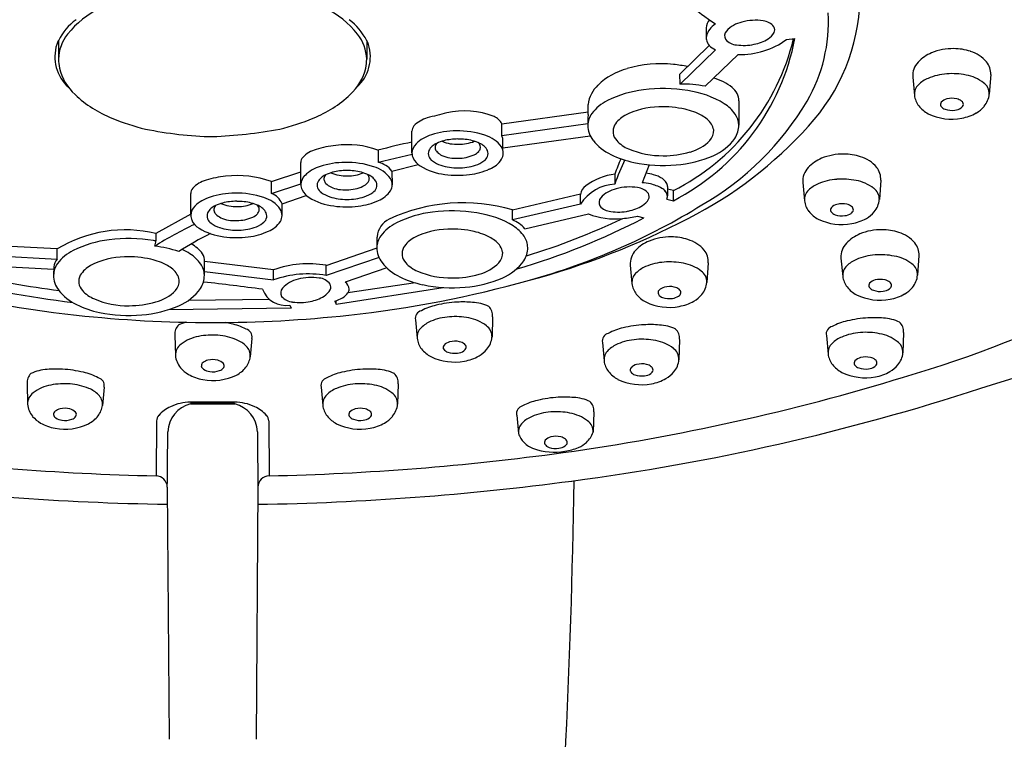
# Model space of a CAD drawing. Units: inches. Extents: x 3350.8 to 3362.3, y 191.9 to 198.7.
# Drawn here: x 3352.9 to 3354.6, y 195.2 to 196.4 of the extents above; entities that cross this region are included whole.
import ezdxf

# ---------------------------------------------------------------- set-up
doc = ezdxf.new("R2010")
doc.units = ezdxf.units.IN
doc.header["$LTSCALE"] = 0.64311
doc.header["$MEASUREMENT"] = 0
doc.layers.get('0').update_dxf_attribs({"color": 255, "linetype": 'CONTINUOUS'})

msp = doc.modelspace()

# ---------------------------------------------------------------- linework, layer by layer
for p, q in [((3354.0423, 196.4322), (3354.0423, 196.415)), ((3354.1807, 196.4125), (3354.1951, 196.4143)), ((3352.9263, 196.4103), (3352.9265, 196.3785)), ((3353.4576, 196.4103), (3353.4574, 196.3785)), ((3353.997, 196.3528), (3354.0475, 196.4022)), ((3354.0582, 196.3948), (3353.9972, 196.3354)), ((3354.0975, 196.3866), (3354.0407, 196.3318)), ((3353.9972, 196.3354), (3353.997, 196.3528)), ((3354.3981, 196.3477), (3354.4011, 196.3161)), ((3354.5325, 196.3518), (3354.53, 196.3183)), ((3353.8388, 196.2831), (3353.8388, 196.3005)), ((3354.0988, 196.3066), (3354.0988, 196.265)), ((3353.6905, 196.2672), (3353.8388, 196.2876)), ((3353.8386, 196.2791), (3353.8386, 196.2645)), ((3353.6905, 196.2464), (3353.6905, 196.2672)), ((3353.8386, 196.2668), (3353.6905, 196.2464)), ((3353.5353, 196.2168), (3353.5353, 196.2545)), ((3353.692, 196.2258), (3353.8425, 196.2463)), ((3353.692, 196.2222), (3353.692, 196.24)), ((3353.4769, 196.2217), (3353.4769, 196.2009)), ((3353.4769, 196.2009), (3353.5355, 196.2147)), ((3353.3439, 196.1625), (3353.3439, 196.2002)), ((3353.5009, 196.1856), (3353.5459, 196.197)), ((3353.9443, 196.1965), (3353.9321, 196.1655)), ((3353.2933, 196.1677), (3353.3439, 196.1842)), ((3353.5009, 196.1856), (3353.5013, 196.1622)), ((3353.8851, 196.1806), (3353.8851, 196.1632)), ((3353.2933, 196.147), (3353.2933, 196.1677)), ((3353.2933, 196.147), (3353.3439, 196.1635)), ((3353.9755, 196.1591), (3353.9755, 196.143)), ((3354.2087, 196.166), (3354.2117, 196.1344)), ((3354.3431, 196.1701), (3354.3406, 196.1366)), ((3353.1542, 196.1095), (3353.1542, 196.1472)), ((3353.3117, 196.1294), (3353.3534, 196.1436)), ((3353.7085, 196.1188), (3353.8259, 196.1464)), ((3353.8259, 196.1289), (3353.8259, 196.1454)), ((3353.9857, 196.1519), (3353.9755, 196.1544)), ((3353.9857, 196.1345), (3353.9857, 196.1519)), ((3353.3117, 196.1089), (3353.3117, 196.1294)), ((3353.8259, 196.1289), (3353.7085, 196.1015)), ((3353.9747, 196.1372), (3353.9857, 196.1345)), ((3353.1542, 196.1115), (3353.0941, 196.0782)), ((3353.7085, 196.1015), (3353.7085, 196.1188)), ((3353.7299, 196.0864), (3353.8393, 196.1117)), ((3353.9241, 196.1079), (3353.9351, 196.1052)), ((3353.0941, 196.0782), (3353.0941, 196.0652)), ((3352.9244, 196.0516), (3352.7987, 196.0582)), ((3353.475, 196.0684), (3353.475, 196.0538)), ((3352.7987, 196.0408), (3352.9241, 196.0339)), ((3352.9241, 196.0339), (3352.9244, 196.0516)), ((3353.3877, 196.0232), (3353.4754, 196.0534)), ((3354.4089, 196.0399), (3354.4064, 196.0063)), ((3352.8016, 196.0228), (3352.9183, 196.0168)), ((3353.1778, 196.0061), (3353.1781, 196.0298)), ((3353.2968, 196.0155), (3353.1781, 196.0298)), ((3353.4791, 196.0368), (3353.3877, 196.0059)), ((3353.3877, 196.0059), (3353.3877, 196.0232)), ((3353.9114, 196.0234), (3353.9144, 195.9918)), ((3354.0458, 196.0275), (3354.0433, 195.9939)), ((3354.2745, 196.0358), (3354.2775, 196.0041)), ((3352.9185, 196.0207), (3352.918, 196.0061)), ((3353.1779, 196.0125), (3353.297, 195.9981)), ((3353.297, 195.9981), (3353.2968, 196.0155)), ((3353.4923, 196.0189), (3353.4203, 195.9941)), ((3353.5417, 195.9932), (3353.4252, 195.9759)), ((3353.4049, 195.9563), (3353.5893, 195.9851)), ((3353.1512, 195.963), (3353.2895, 195.9649)), ((3353.3248, 195.9548), (3353.3273, 195.9497)), ((3353.4024, 195.9614), (3353.4049, 195.9563)), ((3353.4049, 195.9563), (3353.4049, 195.9623)), ((3353.3273, 195.9497), (3353.116, 195.9466)), ((3353.5414, 195.9292), (3353.5444, 195.8975)), ((3353.6742, 195.9347), (3353.6733, 195.8997)), ((3354.3821, 195.9077), (3354.3812, 195.8726)), ((3353.1269, 195.903), (3353.1278, 195.8679)), ((3353.2597, 195.8974), (3353.2567, 195.8657)), ((3353.8635, 195.8901), (3353.8665, 195.8585)), ((3353.9963, 195.8957), (3353.9954, 195.8606)), ((3354.2493, 195.9021), (3354.2523, 195.8704)), ((3352.8723, 195.8191), (3352.8732, 195.7841)), ((3353.5116, 195.8191), (3353.5106, 195.7841)), ((3353.0051, 195.8135), (3353.0021, 195.7819)), ((3353.3788, 195.8135), (3353.3818, 195.7819)), ((3353.1539, 195.7875), (3353.2299, 195.7876)), ((3353.2299, 195.7875), (3353.1539, 195.7876)), ((3353.1538, 195.7844), (3353.23, 195.7844)), ((3353.23, 195.7844), (3353.1538, 195.7844)), ((3353.8486, 195.7708), (3353.8477, 195.7357)), ((3353.0953, 195.7552), (3353.0945, 195.6606)), ((3353.2886, 195.7552), (3353.2894, 195.6606)), ((3353.7158, 195.7652), (3353.7188, 195.7336)), ((3353.1139, 195.6409), (3353.117, 195.2066)), ((3353.2699, 195.6409), (3353.2668, 195.2066))]:
    msp.add_line(p, q)
for centre, radius, start, end in [((3353.9739, 196.4897), 0.3334, 317.1925, 358.5363), ((3353.0708, 196.3175), 0.1656, 115.9505, 141.0003), ((3353.3131, 196.3175), 0.1656, 38.9997, 64.0495), ((3354.2849, 196.7834), 0.4121, 228.4925, 236.6178), ((3353.0183, 196.3638), 0.1031, 126.6925, 153.2195), ((3353.3655, 196.3638), 0.1031, 26.7805, 53.3075), ((3354.0678, 196.4307), 0.0255, 141.8902, 176.6364), ((3353.9806, 196.4424), 0.2722, 329.9736, 3.2921), ((3354.0776, 196.4086), 0.0362, 122.4449, 165.0896), ((3354.1145, 196.3927), 0.0507, 102.0658, 137.6436), ((3354.1268, 196.3622), 0.0833, 80.631, 105.9776), ((3354.1383, 196.4186), 0.0259, 36.8047, 85.4644), ((3354.1498, 196.4289), 0.0106, 334.3692, 29.4835), ((3352.9993, 196.3765), 0.0729, 141.7354, 178.4254), ((3353.3845, 196.3765), 0.0729, 1.5746, 38.2646), ((3353.8029, 196.4896), 0.3994, 297.2406, 349.1314), ((3353.8048, 196.5079), 0.3993, 296.941, 346.4014), ((3354.0598, 196.4148), 0.0175, 169.7117, 189.5162), ((3354.0861, 196.4188), 0.0121, 138.586, 210.162), ((3354.0963, 196.4299), 0.0269, 219.7699, 266.2965), ((3354.1017, 196.52), 0.1335, 268.2369, 306.3224), ((3354.1117, 196.4739), 0.0711, 280.7205, 301.5342), ((3354.1356, 196.4366), 0.0267, 299.7124, 332.7221), ((3352.9912, 196.3827), 0.071, 162.5777, 227.7476), ((3352.964, 196.39), 0.0429, 151.683, 160.9779), ((3353.3927, 196.3827), 0.071, 312.2524, 17.4223), ((3353.4199, 196.39), 0.0429, 19.0221, 28.317), ((3354.0613, 196.4153), 0.019, 190.0524, 223.4903), ((3354.0683, 196.4208), 0.0279, 221.8933, 248.8085), ((3354.1071, 196.4867), 0.0845, 261.4543, 282.1555), ((3354.4676, 196.2989), 0.0977, 89.2735, 112.2117), ((3354.4684, 196.3022), 0.0944, 71.9956, 89.7663), ((3352.9967, 196.3783), 0.0702, 179.7652, 192.4335), ((3353.3872, 196.3783), 0.0702, 347.5665, 0.2348), ((3354.4552, 196.3287), 0.0654, 112.0726, 136.9913), ((3354.4811, 196.3364), 0.0579, 40.0829, 73.4473), ((3353.0151, 196.3836), 0.0894, 193.2351, 227.7741), ((3353.3687, 196.3836), 0.0894, 312.2259, 346.7649), ((3353.9354, 196.251), 0.1148, 104.7563, 133.828), ((3353.9644, 196.1632), 0.2073, 84.049, 106.331), ((3353.9686, 196.1786), 0.1915, 77.4845, 84.8088), ((3354.4322, 196.3498), 0.0342, 136.5684, 183.5122), ((3354.5007, 196.3536), 0.0318, 356.7111, 39.1682), ((3354.0334, 196.2629), 0.0857, 51.2494, 75.281), ((3354.4453, 196.2963), 0.0533, 112.8874, 134.411), ((3354.4638, 196.2521), 0.1012, 94.0077, 112.8125), ((3354.4663, 196.2362), 0.1173, 78.399, 94.6815), ((3354.4782, 196.2833), 0.0688, 52.2855, 80.1755), ((3353.8939, 196.2934), 0.0555, 133.2186, 172.6956), ((3353.9684, 196.0654), 0.2623, 80.7629, 97.4804), ((3354.0006, 196.1131), 0.2224, 79.6229, 90.8904), ((3354.0681, 196.3055), 0.0307, 2.0455, 51.9416), ((3354.4236, 196.3181), 0.0226, 133.7628, 185.0249), ((3354.5071, 196.319), 0.0229, 358.1748, 54.989), ((3353.0932, 196.4637), 0.2012, 226.651, 248.2125), ((3353.2907, 196.4637), 0.2012, 291.7875, 313.349), ((3353.9534, 196.1483), 0.1782, 96.155, 117.0347), ((3353.9871, 196.16), 0.1659, 58.6336, 81.9046), ((3354.4382, 196.3208), 0.0375, 187.2659, 217.6481), ((3354.4659, 196.2753), 0.0358, 76.9826, 104.3114), ((3354.4927, 196.3213), 0.0373, 319.8876, 355.3686), ((3353.9047, 196.2404), 0.0741, 115.9269, 143.367), ((3353.9638, 196.1611), 0.1351, 91.2203, 117.1383), ((3353.9688, 196.1292), 0.1671, 77.13, 92.7053), ((3353.7814, 196.5658), 0.5065, 300.0412, 329.1576), ((3354.0387, 196.2467), 0.0651, 34.865, 57.6827), ((3354.4477, 196.3285), 0.0496, 217.9835, 242.5692), ((3354.452, 196.3005), 0.00603, 140.7224, 208.3781), ((3354.4574, 196.3041), 0.0124, 211.0666, 253.5498), ((3354.461, 196.2919), 0.0185, 102.5102, 137.7142), ((3354.4682, 196.3138), 0.0234, 276.111, 304.4158), ((3354.4698, 196.29), 0.0205, 52.3229, 78.2784), ((3354.4769, 196.3018), 0.00859, 302.0818, 348.7537), ((3354.4781, 196.3004), 0.00724, 357.4276, 53.8537), ((3354.4828, 196.3292), 0.0501, 299.7107, 320.2655), ((3353.1573, 196.6049), 0.3562, 247.0627, 256.8596), ((3353.2265, 196.6049), 0.3562, 283.1404, 292.9373), ((3353.5751, 196.229), 0.05, 105.4946, 136.6151), ((3353.9264, 194.9289), 1.3967, 103.718, 105.1355), ((3353.626, 196.1478), 0.1414, 68.946, 102.5787), ((3353.6643, 196.2523), 0.0301, 29.5559, 65.611), ((3353.8738, 196.2639), 0.0353, 143.9717, 178.9324), ((3353.885, 196.2783), 0.0464, 173.9997, 178.9748), ((3353.9236, 196.2411), 0.0456, 117.9898, 148.995), ((3353.9822, 196.1856), 0.1092, 61.2421, 77.3912), ((3353.9978, 196.2189), 0.0725, 50.6444, 59.4026), ((3354.0591, 196.2617), 0.0398, 4.7586, 33.8682), ((3354.4653, 196.3679), 0.0928, 244.1668, 280.7622), ((3354.4655, 196.3251), 0.0349, 250.5269, 278.6007), ((3354.4701, 196.3515), 0.0757, 279.5146, 299.7188), ((3353.5497, 196.254), 0.0144, 139.7456, 178.1543), ((3353.8784, 196.2637), 0.0399, 178.8669, 218.7443), ((3353.9042, 196.254), 0.0224, 151.8354, 223.9897), ((3353.6901, 196.7371), 0.7098, 296.915, 318.1066), ((3354.0236, 196.2498), 0.0323, 11.8504, 51.1174), ((3354.051, 196.267), 0.0478, 328.4157, 357.6704), ((3353.9277, 197.7841), 2.0582, 286.5939, 312.3595), ((3353.2066, 196.8914), 0.6466, 258.3779, 268.7006), ((3353.1567, 197.0729), 0.8287, 272.4356, 280.4859), ((3353.5853, 196.1895), 0.0606, 105.7651, 134.7432), ((3353.6123, 196.1152), 0.1397, 90.3115, 108.1497), ((3353.6149, 196.1105), 0.1444, 71.3286, 91.3342), ((3353.6455, 196.1946), 0.055, 36.4945, 73.4906), ((3353.6767, 196.2399), 0.0152, 0.2464, 25.099), ((3354.03, 196.2552), 0.0252, 318.0927, 2.8559), ((3353.4184, 196.0743), 0.1561, 95.2705, 107.9515), ((3353.4241, 196.0794), 0.1517, 69.6407, 97.6182), ((3353.8719, 194.697), 1.575, 102.3388, 104.5258), ((3353.5592, 196.2154), 0.0239, 134.0784, 176.8216), ((3353.5892, 196.2076), 0.0281, 113.3974, 151.746), ((3353.5853, 196.2263), 0.0101, 175.6736, 210.9435), ((3353.5872, 196.2256), 0.012, 139.7706, 172.9337), ((3353.6103, 196.1641), 0.0764, 105.1713, 114.9586), ((3353.613, 196.2984), 0.0666, 247.2589, 272.324), ((3353.6142, 196.1441), 0.0968, 89.7727, 104.3329), ((3353.6157, 196.1438), 0.0971, 75.6802, 90.6453), ((3353.6173, 196.2975), 0.0657, 268.6441, 292.8214), ((3353.6197, 196.1641), 0.0764, 65.0414, 74.8287), ((3353.6425, 196.2267), 0.0109, 2.1596, 41.9082), ((3353.6408, 196.2076), 0.0281, 28.254, 66.6026), ((3353.6433, 196.227), 0.0102, 329.8049, 0.5612), ((3353.6716, 196.2162), 0.0212, 0.2527, 31.5109), ((3353.9139, 196.2903), 0.0842, 217.7562, 244.9154), ((3353.9303, 196.2756), 0.0562, 221.354, 247.408), ((3353.9963, 196.2893), 0.0731, 284.3355, 315.8189), ((3354.0195, 196.2938), 0.0889, 293.0726, 324.3293), ((3353.3582, 196.1998), 0.0144, 139.7456, 178.1543), ((3353.3836, 196.1747), 0.05, 105.4946, 136.6151), ((3353.5556, 196.2168), 0.0202, 180, 206.7373), ((3353.5782, 196.2158), 0.0147, 159.7341, 239.192), ((3353.5894, 196.2285), 0.0147, 210.0106, 222.9105), ((3353.5984, 196.2378), 0.0276, 224.3045, 245.6896), ((3353.6102, 196.2631), 0.0555, 245.3463, 274.5643), ((3353.6154, 196.2728), 0.065, 269.2547, 294.5368), ((3353.6311, 196.2373), 0.0263, 295.6004, 317.0104), ((3353.6398, 196.2287), 0.014, 318.4928, 330.857), ((3353.6517, 196.2158), 0.0147, 300.808, 20.2659), ((3353.6723, 196.2168), 0.0205, 328.5081, 358.5284), ((3353.9513, 196.3631), 0.166, 243.8509, 258.2585), ((3353.9662, 196.36), 0.1479, 247.1167, 270.8646), ((3353.9694, 196.3732), 0.1611, 269.6693, 286.2181), ((3353.9742, 196.3998), 0.2042, 274.5783, 293.0901), ((3354.2781, 196.1172), 0.0977, 89.2735, 112.2117), ((3354.279, 196.1205), 0.0944, 71.9956, 89.7663), ((3354.2917, 196.1547), 0.0579, 40.0829, 73.4473), ((3353.3938, 196.1352), 0.0606, 105.7651, 134.7432), ((3353.4208, 196.0609), 0.1397, 90.3115, 108.1497), ((3353.4234, 196.0562), 0.1444, 71.3286, 91.3342), ((3353.454, 196.1403), 0.055, 36.4945, 73.4906), ((3353.4684, 196.1609), 0.0409, 37.225, 77.9791), ((3353.5639, 196.2199), 0.029, 204.855, 240.9293), ((3353.6035, 196.281), 0.1018, 238.1505, 263.5791), ((3353.5995, 196.2406), 0.0472, 232.4475, 252.4142), ((3353.614, 196.2852), 0.0941, 252.1817, 270.5876), ((3353.616, 196.2852), 0.0941, 269.4124, 287.8183), ((3353.6305, 196.2406), 0.0472, 287.5858, 307.5525), ((3353.6523, 196.2309), 0.045, 291.9945, 326.4737), ((3354.1694, 196.0866), 0.2994, 156.2723, 161.7088), ((3354.1844, 196.0636), 0.3155, 153.4195, 161.5915), ((3353.9685, 196.4424), 0.2471, 258.0952, 275.1078), ((3354.2428, 196.1681), 0.0342, 136.5684, 183.5122), ((3354.2658, 196.147), 0.0654, 112.0726, 136.9913), ((3354.3113, 196.1719), 0.0318, 356.7111, 39.1682), ((3353.2287, 196.0213), 0.1561, 95.2705, 107.9515), ((3353.2345, 196.0036), 0.1743, 70.3004, 96.6302), ((3353.3677, 196.1612), 0.0239, 134.0784, 176.8216), ((3353.3977, 196.1533), 0.0281, 113.3974, 151.746), ((3353.3957, 196.1713), 0.012, 139.7706, 172.9337), ((3353.4188, 196.1098), 0.0764, 105.1713, 114.9586), ((3353.4215, 196.2441), 0.0666, 247.2589, 272.324), ((3353.4227, 196.0898), 0.0968, 89.7727, 104.3329), ((3353.4242, 196.0895), 0.0971, 75.6802, 90.6453), ((3353.4258, 196.2432), 0.0657, 268.6441, 292.8214), ((3353.4282, 196.1098), 0.0764, 65.0414, 74.8287), ((3353.451, 196.1724), 0.0109, 2.1596, 41.9082), ((3353.4493, 196.1533), 0.0281, 28.254, 66.6026), ((3353.6141, 196.3378), 0.1595, 262.074, 277.3376), ((3353.6218, 196.2927), 0.1138, 276.4012, 294.5884), ((3353.8998, 196.0709), 0.1106, 97.651, 126.0411), ((3353.9244, 196.083), 0.1001, 74.1872, 81.8493), ((3353.9384, 196.129), 0.0521, 56.9337, 75.1719), ((3353.194, 196.1217), 0.05, 105.4946, 136.6151), ((3353.3641, 196.1625), 0.0202, 180, 206.7373), ((3353.3868, 196.1615), 0.0147, 159.7341, 239.192), ((3353.3938, 196.1721), 0.0101, 175.6736, 210.9435), ((3353.3979, 196.1742), 0.0147, 210.0106, 222.9105), ((3353.4069, 196.1835), 0.0276, 224.3045, 245.6896), ((3353.4187, 196.2088), 0.0555, 245.3463, 274.5643), ((3353.424, 196.2185), 0.065, 269.2547, 294.5368), ((3353.4396, 196.1831), 0.0263, 295.6004, 317.0104), ((3353.4484, 196.1744), 0.014, 318.4928, 330.857), ((3353.4518, 196.1727), 0.0102, 329.8049, 0.5612), ((3353.4603, 196.1615), 0.0147, 300.808, 20.2659), ((3353.4801, 196.1619), 0.0212, 0.2527, 31.5109), ((3353.4808, 196.1625), 0.0205, 328.5081, 358.5284), ((3353.8889, 196.0884), 0.0749, 92.9096, 147.2675), ((3353.8483, 196.1422), 0.0226, 126.6503, 171.9152), ((3353.9104, 196.075), 0.0833, 80.631, 105.9776), ((3353.9214, 196.0488), 0.1172, 77.8269, 84.7626), ((3353.9334, 196.1002), 0.0645, 59.6482, 78.628), ((3353.9541, 196.1533), 0.0231, 33.1379, 56.6455), ((3353.9621, 196.1589), 0.0134, 0.6113, 31.7088), ((3354.2559, 196.1146), 0.0533, 112.8874, 134.411), ((3354.2744, 196.0704), 0.1012, 94.0077, 112.8125), ((3354.2769, 196.0545), 0.1173, 78.399, 94.6815), ((3354.2887, 196.1016), 0.0688, 52.2855, 80.1755), ((3353.7923, 197.8483), 2.1021, 286.3028, 306.5113), ((3353.1686, 196.1467), 0.0144, 139.7456, 178.1543), ((3353.2312, 196.0079), 0.1397, 90.3115, 108.1497), ((3353.2338, 196.0032), 0.1444, 71.3286, 91.3342), ((3353.2822, 196.1169), 0.0321, 22.9518, 69.7977), ((3353.3724, 196.1656), 0.029, 204.855, 240.9293), ((3353.408, 196.1863), 0.0472, 232.4475, 252.4142), ((3353.4225, 196.2309), 0.0941, 252.1817, 270.5876), ((3353.4245, 196.2309), 0.0941, 269.4124, 287.8183), ((3353.439, 196.1863), 0.0472, 287.5858, 307.5525), ((3353.4608, 196.1766), 0.045, 291.9945, 326.4737), ((3353.898, 196.1055), 0.0507, 102.0658, 137.6436), ((3353.9219, 196.1314), 0.0259, 36.8047, 85.4644), ((3353.9334, 196.1417), 0.0106, 334.3692, 29.4835), ((3353.961, 196.1442), 0.0126, 34.0685, 66.7808), ((3353.9611, 196.1415), 0.0143, 342.6508, 43.5236), ((3354.2342, 196.1364), 0.0226, 133.7628, 185.0249), ((3354.3177, 196.1373), 0.0229, 358.1748, 54.989), ((3353.1781, 196.1081), 0.0239, 134.0784, 176.8216), ((3353.2042, 196.0822), 0.0606, 105.7651, 134.7432), ((3353.2081, 196.1003), 0.0281, 113.3974, 151.746), ((3353.2061, 196.1183), 0.012, 139.7706, 172.9337), ((3353.2292, 196.0568), 0.0764, 105.1713, 114.9586), ((3353.2319, 196.1911), 0.0666, 247.2589, 272.324), ((3353.2331, 196.0368), 0.0968, 89.7727, 104.3329), ((3353.2346, 196.0364), 0.0971, 75.6802, 90.6453), ((3353.2361, 196.1902), 0.0657, 268.6441, 292.8214), ((3353.2386, 196.0568), 0.0764, 65.0414, 74.8287), ((3353.2614, 196.1194), 0.0109, 2.1596, 41.9082), ((3353.2597, 196.1003), 0.0281, 28.254, 66.6026), ((3353.2644, 196.0873), 0.055, 36.4945, 73.4906), ((3353.412, 196.2267), 0.1018, 238.1505, 263.5791), ((3353.4226, 196.2835), 0.1595, 262.074, 277.3376), ((3353.4303, 196.2384), 0.1138, 276.4012, 294.5884), ((3353.6237, 195.8291), 0.3019, 73.685, 114.9517), ((3353.4311, 197.1059), 1.1499, 285.4824, 301.679), ((3353.8697, 196.1316), 0.0121, 138.586, 210.162), ((3353.8798, 196.1428), 0.0269, 219.7699, 266.2965), ((3353.8952, 196.1867), 0.0711, 280.7205, 301.5342), ((3353.9192, 196.1494), 0.0267, 299.7124, 332.7221), ((3354.2488, 196.1391), 0.0375, 187.2659, 217.6481), ((3354.2716, 196.1102), 0.0185, 102.5102, 137.7142), ((3354.2765, 196.0936), 0.0358, 76.9826, 104.3114), ((3354.2804, 196.1083), 0.0205, 52.3229, 78.2784), ((3354.2886, 196.1187), 0.00724, 357.4276, 53.8537), ((3354.3033, 196.1396), 0.0373, 319.8876, 355.3686), ((3353.1745, 196.1095), 0.0202, 180, 206.7373), ((3353.1971, 196.1085), 0.0147, 159.7341, 239.192), ((3353.2042, 196.119), 0.0101, 175.6736, 210.9435), ((3353.2083, 196.1212), 0.0147, 210.0106, 222.9105), ((3353.2173, 196.1305), 0.0276, 224.3045, 245.6896), ((3353.25, 196.13), 0.0263, 295.6004, 317.0104), ((3353.2587, 196.1214), 0.014, 318.4928, 330.857), ((3353.2622, 196.1197), 0.0102, 329.8049, 0.5612), ((3353.2706, 196.1085), 0.0147, 300.808, 20.2659), ((3353.2905, 196.1089), 0.0212, 0.2527, 31.5109), ((3353.2912, 196.1095), 0.0205, 328.5081, 358.5284), ((3353.5898, 195.9376), 0.1782, 96.155, 117.0347), ((3353.6049, 195.8547), 0.2623, 80.7629, 97.4804), ((3353.6236, 195.9494), 0.1659, 58.6336, 81.9046), ((3353.8845, 196.2284), 0.1251, 248.7981, 276.45), ((3353.8907, 196.1995), 0.0845, 261.4543, 282.1555), ((3353.8844, 196.2858), 0.1823, 274.4485, 282.5651), ((3354.2583, 196.1468), 0.0496, 217.9835, 242.5692), ((3354.2626, 196.1188), 0.00603, 140.7224, 208.3781), ((3354.2679, 196.1224), 0.0124, 211.0666, 253.5498), ((3354.2761, 196.1434), 0.0349, 250.5269, 278.6007), ((3354.2788, 196.1321), 0.0234, 276.111, 304.4158), ((3354.2875, 196.1201), 0.00859, 302.0818, 348.7537), ((3354.2934, 196.1475), 0.0501, 299.7107, 320.2655), ((3353.4475, 195.4904), 0.6681, 115.427, 122.1197), ((3353.1827, 196.1126), 0.029, 204.855, 240.9293), ((3353.2184, 196.1333), 0.0472, 232.4475, 252.4142), ((3353.2291, 196.1557), 0.0555, 245.3463, 274.5643), ((3353.2343, 196.1655), 0.065, 269.2547, 294.5368), ((3353.2494, 196.1333), 0.0472, 287.5858, 307.5525), ((3353.2712, 196.1236), 0.045, 291.9945, 326.4737), ((3353.5125, 196.0691), 0.0374, 115.5831, 174.8041), ((3353.5412, 196.0297), 0.0741, 115.9269, 143.367), ((3353.6872, 196.0486), 0.057, 41.5212, 68.0716), ((3353.6752, 196.036), 0.0651, 34.865, 57.6827), ((3353.3858, 197.1538), 1.1838, 286.2166, 297.6455), ((3353.3773, 197.1972), 1.211, 287.06, 295.4937), ((3353.3954, 197.2812), 1.3285, 284.9461, 297.6261), ((3354.2759, 196.1863), 0.0928, 244.1668, 280.7622), ((3354.2807, 196.1698), 0.0757, 279.5146, 299.7188), ((3353.0417, 195.8577), 0.2266, 76.6391, 121.1861), ((3353.4647, 195.5228), 0.6201, 116.4912, 122.2667), ((3353.2224, 196.1737), 0.1018, 238.1505, 263.5791), ((3353.2329, 196.1779), 0.0941, 252.1817, 270.5876), ((3353.2348, 196.1779), 0.0941, 269.4124, 287.8183), ((3353.2407, 196.1854), 0.1138, 276.4012, 294.5884), ((3353.5103, 196.0532), 0.0353, 143.9717, 178.9324), ((3353.6003, 195.9504), 0.1351, 91.2203, 117.1383), ((3353.6053, 195.9186), 0.1671, 77.13, 92.7053), ((3353.6187, 195.9749), 0.1092, 61.2421, 77.3912), ((3353.7002, 196.0534), 0.0346, 0.7719, 34.9911), ((3354.3317, 196.0167), 0.0654, 112.0726, 136.9913), ((3354.344, 195.9869), 0.0977, 89.2735, 112.2117), ((3354.3449, 195.9902), 0.0944, 71.9956, 89.7663), ((3354.3575, 196.0245), 0.0579, 40.0829, 73.4473), ((3353.0328, 195.8899), 0.1782, 96.155, 117.0347), ((3353.0479, 195.807), 0.2623, 80.7629, 97.4804), ((3353.0666, 195.9016), 0.1659, 80.4563, 81.9046), ((3353.0691, 196.0657), 0.025, 337.7011, 358.8729), ((3353.0558, 195.7916), 0.2672, 73.0741, 82.1674), ((3353.1303, 196.0102), 0.0554, 36.6337, 63.7867), ((3353.233, 196.2305), 0.1595, 262.074, 277.3376), ((3353.5214, 196.0676), 0.0464, 173.9997, 178.9748), ((3353.5601, 196.0304), 0.0456, 117.9898, 148.995), ((3353.6343, 196.0082), 0.0725, 50.6444, 59.4026), ((3353.66, 196.0392), 0.0323, 11.8504, 51.1174), ((3353.9685, 196.0044), 0.0654, 112.0726, 136.9913), ((3353.9809, 195.9746), 0.0977, 89.2735, 112.2117), ((3353.9817, 195.9778), 0.0944, 71.9956, 89.7663), ((3353.9944, 196.0121), 0.0579, 40.0829, 73.4473), ((3354.3086, 196.0379), 0.0342, 136.5684, 183.5122), ((3354.3772, 196.0417), 0.0318, 356.7111, 39.1682), ((3352.9842, 195.982), 0.0741, 115.9269, 143.367), ((3353.0666, 195.9016), 0.1659, 58.6336, 63.9908), ((3353.1181, 195.9882), 0.0651, 34.865, 57.6827), ((3353.158, 196.0318), 0.0203, 354.3171, 34.3184), ((3353.5149, 196.0531), 0.0399, 178.8669, 218.7443), ((3353.5407, 196.0433), 0.0224, 151.8354, 223.9897), ((3353.6665, 196.0445), 0.0252, 318.0927, 2.8559), ((3353.692, 196.0542), 0.0429, 327.5915, 359.4752), ((3353.9455, 196.0255), 0.0342, 136.5684, 183.5122), ((3354.0141, 196.0293), 0.0318, 356.7111, 39.1682), ((3354.3402, 195.9401), 0.1012, 94.0077, 112.8125), ((3354.3427, 195.9242), 0.1173, 78.399, 94.6815), ((3354.3546, 195.9714), 0.0688, 52.2855, 80.1755), ((3352.9533, 196.0054), 0.0353, 143.9717, 178.9324), ((3352.9406, 196.0191), 0.0222, 137.988, 175.8567), ((3353.0031, 195.9826), 0.0456, 117.9898, 148.995), ((3353.0433, 195.9027), 0.1351, 91.2203, 117.1383), ((3353.0483, 195.8708), 0.1671, 77.13, 92.7053), ((3353.0617, 195.9272), 0.1092, 61.2421, 77.3912), ((3353.0773, 195.9605), 0.0725, 50.6444, 59.4026), ((3353.1432, 196.0056), 0.0346, 0.7719, 34.9911), ((3353.3573, 195.8437), 0.1821, 80.3773, 109.3822), ((3353.5504, 196.0796), 0.0842, 217.7562, 244.9154), ((3353.5668, 196.0649), 0.0562, 221.354, 247.408), ((3353.6328, 196.0787), 0.0731, 284.3355, 315.8189), ((3353.6559, 196.0831), 0.0889, 293.0726, 324.3293), ((3353.9771, 195.9278), 0.1012, 94.0077, 112.8125), ((3353.9796, 195.9118), 0.1173, 78.399, 94.6815), ((3353.9915, 195.959), 0.0688, 52.2855, 80.1755), ((3354.3, 196.0061), 0.0226, 133.7628, 185.0249), ((3354.3217, 195.9843), 0.0533, 112.8874, 134.411), ((3354.3836, 196.007), 0.0229, 358.1748, 54.989), ((3353.1411, 197.6234), 1.6574, 257.0672, 262.5941), ((3352.9579, 196.0053), 0.0399, 178.8669, 218.7443), ((3352.9837, 195.9956), 0.0224, 151.8354, 223.9897), ((3353.103, 195.9914), 0.0323, 11.8504, 51.1174), ((3353.1349, 196.0065), 0.0429, 327.5915, 359.4752), ((3353.3574, 195.8259), 0.1825, 80.456, 109.3458), ((3353.6027, 196.1493), 0.1479, 247.1167, 270.8646), ((3353.6059, 196.1625), 0.1611, 269.6693, 286.2181), ((3353.9369, 195.9937), 0.0226, 133.7628, 185.0249), ((3353.9586, 195.9719), 0.0533, 112.8874, 134.411), ((3354.0204, 195.9947), 0.0229, 358.1748, 54.989), ((3354.3692, 196.0093), 0.0373, 319.8876, 355.3686), ((3353.1648, 197.8443), 1.9181, 254.3016, 263.7908), ((3353.1587, 197.7164), 1.7692, 255.7898, 263.2653), ((3353.1094, 195.9968), 0.0252, 318.0927, 2.8559), ((3352.6998, 191.7257), 4.2953, 82.2627, 83.6273), ((3353.3497, 195.9496), 0.0507, 102.0658, 137.6436), ((3353.362, 195.9191), 0.0833, 80.631, 105.9776), ((3353.3736, 195.9755), 0.0259, 36.8047, 85.4644), ((3353.385, 195.9858), 0.0106, 334.3692, 29.4835), ((3353.4112, 195.9806), 0.0162, 5.2432, 56.0332), ((3353.219, 197.8443), 1.9181, 276.2092, 285.6984), ((3353.5878, 196.1524), 0.166, 243.8509, 258.2585), ((3353.605, 196.2317), 0.2471, 258.0952, 275.1078), ((3353.6107, 196.1891), 0.2042, 274.5783, 293.0901), ((3353.9516, 195.9965), 0.0375, 187.2659, 217.6481), ((3354.0061, 195.9969), 0.0373, 319.8876, 355.3686), ((3354.3147, 196.0089), 0.0375, 187.2659, 217.6481), ((3354.3285, 195.9886), 0.00603, 140.7224, 208.3781), ((3354.3375, 195.9799), 0.0185, 102.5102, 137.7142), ((3354.3423, 195.9633), 0.0358, 76.9826, 104.3114), ((3354.3462, 195.9781), 0.0205, 52.3229, 78.2784), ((3354.3533, 195.9898), 0.00859, 302.0818, 348.7537), ((3354.3545, 195.9885), 0.00724, 357.4276, 53.8537), ((3352.9933, 196.0319), 0.0842, 217.7562, 244.9154), ((3353.0098, 196.0172), 0.0562, 221.354, 247.408), ((3353.0758, 196.0309), 0.0731, 284.3355, 315.8189), ((3353.0989, 196.0353), 0.0889, 293.0726, 324.3293), ((3353.3179, 195.9966), 0.0424, 200.2431, 279.463), ((3353.3213, 195.9758), 0.0121, 138.586, 210.162), ((3353.3708, 195.9935), 0.0267, 299.7124, 332.7221), ((3353.4011, 195.9935), 0.0298, 299.2545, 323.9506), ((3353.4151, 195.9829), 0.0123, 325.3633, 356.3071), ((3353.961, 196.0042), 0.0496, 217.9835, 242.5692), ((3353.9653, 195.9762), 0.00603, 140.7224, 208.3781), ((3353.9707, 195.9797), 0.0124, 211.0666, 253.5498), ((3353.9744, 195.9675), 0.0185, 102.5102, 137.7142), ((3353.9792, 195.9509), 0.0358, 76.9826, 104.3114), ((3353.9831, 195.9657), 0.0205, 52.3229, 78.2784), ((3353.9902, 195.9775), 0.00859, 302.0818, 348.7537), ((3353.9914, 195.9761), 0.00724, 357.4276, 53.8537), ((3353.9961, 196.0049), 0.0501, 299.7107, 320.2655), ((3354.3241, 196.0165), 0.0496, 217.9835, 242.5692), ((3354.3417, 196.056), 0.0928, 244.1668, 280.7622), ((3354.3338, 195.9921), 0.0124, 211.0666, 253.5498), ((3354.3419, 196.0131), 0.0349, 250.5269, 278.6007), ((3354.3447, 196.0019), 0.0234, 276.111, 304.4158), ((3354.3465, 196.0396), 0.0757, 279.5146, 299.7188), ((3354.3592, 196.0173), 0.0501, 299.7107, 320.2655), ((3353.0308, 196.1046), 0.166, 243.8509, 258.2585), ((3353.0457, 196.1015), 0.1479, 247.1167, 270.8646), ((3353.0489, 196.1148), 0.1611, 269.6693, 286.2181), ((3353.3315, 195.9869), 0.0269, 219.7699, 266.2965), ((3353.3423, 196.0436), 0.0845, 261.4543, 282.1555), ((3353.3469, 196.0308), 0.0711, 280.7205, 301.5342), ((3353.3775, 196.0335), 0.0763, 289.0641, 300.0704), ((3353.5996, 195.8547), 0.1023, 102.6916, 117.9911), ((3353.6244, 195.7585), 0.2016, 93.2082, 103.5577), ((3353.6238, 195.7788), 0.1813, 84.9999, 93.3743), ((3353.6358, 195.8853), 0.0742, 64.5894, 87.046), ((3353.9786, 196.0436), 0.0928, 244.1668, 280.7622), ((3353.9788, 196.0007), 0.0349, 250.5269, 278.6007), ((3353.9815, 195.9895), 0.0234, 276.111, 304.4158), ((3353.9834, 196.0272), 0.0757, 279.5146, 299.7188), ((3353.1913, 198.0746), 2.1499, 263.7524, 270.016), ((3353.048, 196.184), 0.2471, 258.0952, 275.1078), ((3353.0537, 196.1413), 0.2042, 274.5783, 293.0901), ((3353.1925, 198.0746), 2.1499, 269.984, 276.2476), ((3353.5546, 195.9318), 0.0135, 102.8278, 191.5052), ((3353.6534, 195.937), 0.0209, 353.8281, 47.2473), ((3353.1477, 195.9052), 0.0209, 132.7527, 186.1719), ((3353.1653, 195.8535), 0.0742, 105.1487, 115.4106), ((3353.1767, 195.7267), 0.2016, 76.4423, 79.2474), ((3353.2015, 195.8229), 0.1023, 62.0089, 77.3084), ((3353.5886, 195.8777), 0.0533, 112.8874, 134.411), ((3353.6071, 195.8335), 0.1012, 94.0077, 112.8125), ((3353.6096, 195.8176), 0.1173, 78.399, 94.6815), ((3353.6215, 195.8647), 0.0688, 52.2855, 80.1755), ((3353.9465, 195.7195), 0.2016, 93.2082, 103.5577), ((3353.9459, 195.7398), 0.1813, 84.9999, 93.3743), ((3353.9579, 195.8463), 0.0742, 64.5894, 87.046), ((3354.3075, 195.8276), 0.1023, 102.6916, 117.9911), ((3354.3323, 195.7314), 0.2016, 93.2082, 103.5577), ((3354.3317, 195.7517), 0.1813, 84.9999, 93.3743), ((3354.3437, 195.8582), 0.0742, 64.5894, 87.046), ((3354.3613, 195.9099), 0.0209, 353.8281, 47.2473), ((3353.2465, 195.9001), 0.0135, 348.4948, 77.1722), ((3353.5669, 195.8995), 0.0226, 133.7628, 185.0249), ((3353.6504, 195.9004), 0.0229, 358.1748, 54.989), ((3353.8767, 195.8928), 0.0135, 102.8278, 191.5052), ((3353.9217, 195.8157), 0.1023, 102.6916, 117.9911), ((3353.9755, 195.898), 0.0209, 353.8281, 47.2473), ((3354.2625, 195.9048), 0.0135, 102.8278, 191.5052), ((3354.315, 195.8064), 0.1012, 94.0077, 112.8125), ((3354.3175, 195.7905), 0.1173, 78.399, 94.6815), ((3354.3294, 195.8376), 0.0688, 52.2855, 80.1755), ((3353.1507, 195.8686), 0.0229, 125.011, 181.8252), ((3353.1797, 195.8329), 0.0688, 99.8245, 127.7145), ((3353.1915, 195.7858), 0.1173, 85.3185, 101.601), ((3353.194, 195.8017), 0.1012, 67.1875, 85.9923), ((3353.2125, 195.8459), 0.0533, 45.589, 67.1126), ((3353.5815, 195.9022), 0.0375, 187.2659, 217.6481), ((3353.6043, 195.8733), 0.0185, 102.5102, 137.7142), ((3353.6092, 195.8567), 0.0358, 76.9826, 104.3114), ((3353.6131, 195.8714), 0.0205, 52.3229, 78.2784), ((3353.6214, 195.8819), 0.00724, 357.4276, 53.8537), ((3353.636, 195.9027), 0.0373, 319.8876, 355.3686), ((3353.9107, 195.8387), 0.0533, 112.8874, 134.411), ((3353.9292, 195.7945), 0.1012, 94.0077, 112.8125), ((3353.9317, 195.7786), 0.1173, 78.399, 94.6815), ((3353.9436, 195.8257), 0.0688, 52.2855, 80.1755), ((3354.2748, 195.8724), 0.0226, 133.7628, 185.0249), ((3354.2965, 195.8506), 0.0533, 112.8874, 134.411), ((3354.3583, 195.8733), 0.0229, 358.1748, 54.989), ((3353.2342, 195.8677), 0.0226, 354.9751, 46.2372), ((3353.591, 195.9099), 0.0496, 217.9835, 242.5692), ((3353.5953, 195.8819), 0.00603, 140.7224, 208.3781), ((3353.6006, 195.8855), 0.0124, 211.0666, 253.5498), ((3353.6088, 195.9065), 0.0349, 250.5269, 278.6007), ((3353.6115, 195.8952), 0.0234, 276.111, 304.4158), ((3353.6202, 195.8832), 0.00859, 302.0818, 348.7537), ((3353.6261, 195.9107), 0.0501, 299.7107, 320.2655), ((3353.889, 195.8605), 0.0226, 133.7628, 185.0249), ((3353.9725, 195.8614), 0.0229, 358.1748, 54.989), ((3354.2894, 195.8752), 0.0375, 187.2659, 217.6481), ((3354.344, 195.8756), 0.0373, 319.8876, 355.3686), ((3353.1651, 195.8709), 0.0373, 184.6314, 220.1124), ((3353.1798, 195.8501), 0.00724, 126.1463, 182.5724), ((3353.188, 195.8397), 0.0205, 101.7216, 127.6771), ((3353.1919, 195.8249), 0.0358, 75.6886, 103.0174), ((3353.1968, 195.8415), 0.0185, 42.2858, 77.4898), ((3353.2058, 195.8501), 0.00603, 331.6219, 39.2776), ((3353.2196, 195.8705), 0.0375, 322.3519, 352.7341), ((3353.6086, 195.9494), 0.0928, 244.1668, 280.7622), ((3353.6134, 195.9329), 0.0757, 279.5146, 299.7188), ((3353.9036, 195.8632), 0.0375, 187.2659, 217.6481), ((3353.9265, 195.8343), 0.0185, 102.5102, 137.7142), ((3353.9313, 195.8177), 0.0358, 76.9826, 104.3114), ((3353.9352, 195.8324), 0.0205, 52.3229, 78.2784), ((3353.9582, 195.8637), 0.0373, 319.8876, 355.3686), ((3354.3032, 195.8548), 0.00603, 140.7224, 208.3781), ((3354.3123, 195.8462), 0.0185, 102.5102, 137.7142), ((3354.3171, 195.8296), 0.0358, 76.9826, 104.3114), ((3354.321, 195.8444), 0.0205, 52.3229, 78.2784), ((3354.3281, 195.8561), 0.00859, 302.0818, 348.7537), ((3354.3293, 195.8548), 0.00724, 357.4276, 53.8537), ((3352.8931, 195.8214), 0.0209, 132.7527, 186.1719), ((3352.9107, 195.7697), 0.0742, 92.954, 115.4106), ((3352.9227, 195.6632), 0.1813, 86.6257, 95.0001), ((3352.9221, 195.6429), 0.2016, 76.4423, 86.7918), ((3352.9469, 195.7391), 0.1023, 62.0089, 77.3084), ((3353.175, 195.8789), 0.0501, 219.7345, 240.2893), ((3353.1877, 195.9011), 0.0757, 240.2812, 260.4854), ((3353.1809, 195.8514), 0.00859, 191.2463, 237.9182), ((3353.1896, 195.8634), 0.0234, 235.5842, 263.889), ((3353.1923, 195.8747), 0.0349, 261.3993, 289.4731), ((3353.2005, 195.8537), 0.0124, 286.4502, 328.9334), ((3353.2101, 195.8781), 0.0496, 297.4308, 322.0165), ((3353.437, 195.7391), 0.1023, 102.6916, 117.9911), ((3353.4618, 195.6429), 0.2016, 93.2082, 103.5577), ((3353.4612, 195.6632), 0.1813, 84.9999, 93.3743), ((3353.4732, 195.7697), 0.0742, 64.5894, 87.046), ((3353.4908, 195.8214), 0.0209, 353.8281, 47.2473), ((3353.9131, 195.8709), 0.0496, 217.9835, 242.5692), ((3353.9174, 195.8429), 0.00603, 140.7224, 208.3781), ((3353.9228, 195.8464), 0.0124, 211.0666, 253.5498), ((3353.9336, 195.8562), 0.0234, 276.111, 304.4158), ((3353.9423, 195.8442), 0.00859, 302.0818, 348.7537), ((3353.9435, 195.8428), 0.00724, 357.4276, 53.8537), ((3353.9482, 195.8716), 0.0501, 299.7107, 320.2655), ((3354.2989, 195.8828), 0.0496, 217.9835, 242.5692), ((3354.3165, 195.9223), 0.0928, 244.1668, 280.7622), ((3354.3086, 195.8584), 0.0124, 211.0666, 253.5498), ((3354.3167, 195.8794), 0.0349, 250.5269, 278.6007), ((3354.3194, 195.8681), 0.0234, 276.111, 304.4158), ((3354.3213, 195.9058), 0.0757, 279.5146, 299.7188), ((3354.334, 195.8836), 0.0501, 299.7107, 320.2655), ((3352.9369, 195.702), 0.1173, 85.3185, 101.601), ((3352.9394, 195.7179), 0.1012, 67.1875, 85.9923), ((3352.9919, 195.8162), 0.0135, 348.4948, 77.1722), ((3353.1925, 195.9176), 0.0928, 259.2378, 295.8332), ((3353.392, 195.8162), 0.0135, 102.8278, 191.5052), ((3353.4445, 195.7179), 0.1012, 94.0077, 112.8125), ((3353.447, 195.702), 0.1173, 78.399, 94.6815), ((3353.2797, 199.4135), 3.7486, 277.9166, 287.1075), ((3353.9307, 195.9103), 0.0928, 244.1668, 280.7622), ((3353.9309, 195.8675), 0.0349, 250.5269, 278.6007), ((3353.9355, 195.8939), 0.0757, 279.5146, 299.7188), ((3352.8961, 195.7848), 0.0229, 125.011, 181.8252), ((3352.925, 195.7491), 0.0688, 99.8245, 127.7145), ((3352.9579, 195.7621), 0.0533, 45.589, 67.1126), ((3353.426, 195.7621), 0.0533, 112.8874, 134.411), ((3353.4588, 195.7491), 0.0688, 52.2855, 80.1755), ((3353.4878, 195.7848), 0.0229, 358.1748, 54.989), ((3353.3031, 199.5219), 3.9034, 277.4694, 288.0954), ((3352.9796, 195.7839), 0.0226, 354.9751, 46.2372), ((3353.1543, 195.7067), 0.0808, 90.2977, 115.6725), ((3353.2295, 195.7067), 0.0808, 64.3275, 89.7023), ((3353.4043, 195.7839), 0.0226, 133.7628, 185.0249), ((3353.774, 195.6907), 0.1023, 102.6916, 117.9911), ((3353.7988, 195.5946), 0.2016, 93.2082, 103.5577), ((3353.7982, 195.6149), 0.1813, 84.9999, 93.3743), ((3353.8102, 195.7214), 0.0742, 64.5894, 87.046), ((3353.8278, 195.7731), 0.0209, 353.8281, 47.2473), ((3352.9104, 195.7871), 0.0373, 184.6314, 220.1124), ((3352.9251, 195.7662), 0.00724, 126.1463, 182.5724), ((3352.9334, 195.7558), 0.0205, 101.7216, 127.6771), ((3352.9373, 195.7411), 0.0358, 75.6886, 103.0174), ((3352.9421, 195.7577), 0.0185, 42.2858, 77.4898), ((3352.9512, 195.7663), 0.00603, 331.6219, 39.2776), ((3352.9649, 195.7866), 0.0375, 322.3519, 352.7341), ((3353.1424, 195.7267), 0.0576, 113.5559, 138.63), ((3353.1657, 195.7348), 0.051, 103.4986, 178.2205), ((3353.2181, 195.7348), 0.051, 1.7795, 76.5014), ((3353.2415, 195.7267), 0.0576, 41.37, 66.4441), ((3353.4189, 195.7866), 0.0375, 187.2659, 217.6481), ((3353.4327, 195.7663), 0.00603, 140.7224, 208.3781), ((3353.4417, 195.7577), 0.0185, 102.5102, 137.7142), ((3353.4466, 195.7411), 0.0358, 76.9826, 104.3114), ((3353.4504, 195.7558), 0.0205, 52.3229, 78.2784), ((3353.4587, 195.7662), 0.00724, 357.4276, 53.8537), ((3353.4734, 195.7871), 0.0373, 319.8876, 355.3686), ((3353.729, 195.7679), 0.0135, 102.8278, 191.5052), ((3353.7815, 195.6696), 0.1012, 94.0077, 112.8125), ((3353.784, 195.6537), 0.1173, 78.399, 94.6815), ((3353.7958, 195.7008), 0.0688, 52.2855, 80.1755), ((3352.9204, 195.795), 0.0501, 219.7345, 240.2893), ((3352.9331, 195.8173), 0.0757, 240.2812, 260.4854), ((3352.9263, 195.7676), 0.00859, 191.2463, 237.9182), ((3352.935, 195.7796), 0.0234, 235.5842, 263.889), ((3352.9377, 195.7909), 0.0349, 261.3993, 289.4731), ((3352.9458, 195.7699), 0.0124, 286.4502, 328.9334), ((3352.9555, 195.7943), 0.0496, 297.4308, 322.0165), ((3353.112, 195.7541), 0.0168, 140.3211, 176.2658), ((3353.2718, 195.7541), 0.0168, 3.7342, 39.6789), ((3353.4284, 195.7943), 0.0496, 217.9835, 242.5692), ((3353.438, 195.7699), 0.0124, 211.0666, 253.5498), ((3353.4462, 195.7909), 0.0349, 250.5269, 278.6007), ((3353.4489, 195.7796), 0.0234, 276.111, 304.4158), ((3353.4575, 195.7676), 0.00859, 302.0818, 348.7537), ((3353.4507, 195.8173), 0.0757, 279.5146, 299.7188), ((3353.4635, 195.795), 0.0501, 299.7107, 320.2655), ((3353.7413, 195.7356), 0.0226, 133.7628, 185.0249), ((3353.763, 195.7138), 0.0533, 112.8874, 134.411), ((3353.8248, 195.7365), 0.0229, 358.1748, 54.989), ((3352.9379, 195.8337), 0.0928, 259.2378, 295.8332), ((3296.957, 196.1706), 56.1594, 359.45962, 359.55708), ((3409.4269, 196.1706), 56.1594, 180.44292, 180.54038), ((3353.4459, 195.8337), 0.0928, 244.1668, 280.7622), ((3353.8022, 195.7533), 0.0487, 313.7006, 338.8208), ((3353.7574, 195.7463), 0.0406, 198.2651, 224.7451), ((3353.7625, 195.7538), 0.0496, 226.7264, 249.4368), ((3353.7697, 195.718), 0.00603, 140.7224, 208.3781), ((3353.7787, 195.7094), 0.0185, 102.5102, 137.7142), ((3353.7836, 195.6928), 0.0358, 76.9826, 104.3114), ((3353.7875, 195.7075), 0.0205, 52.3229, 78.2784), ((3353.7946, 195.7193), 0.00859, 302.0818, 348.7537), ((3353.7957, 195.7179), 0.00724, 357.4276, 53.8537), ((3353.8013, 195.7574), 0.0523, 293.8566, 311.434), ((3353.191, 200.1067), 4.4472, 262.2061, 268.7568), ((3353.1929, 200.1067), 4.4472, 271.2432, 277.7939), ((3353.781, 195.8107), 0.1094, 250.8227, 279.4365), ((3353.775, 195.7215), 0.0124, 211.0666, 253.5498), ((3353.7832, 195.7425), 0.0349, 250.5269, 278.6007), ((3353.7859, 195.7313), 0.0234, 276.111, 304.4158), ((3353.7859, 195.7928), 0.0909, 278.2626, 293.689), ((3353.1862, 200.245), 4.634, 262.3488, 269.1091), ((3353.0936, 195.6403), 0.0203, 1.7126, 87.5288), ((3353.1978, 200.2423), 4.6314, 270.8899, 277.6028), ((3353.2902, 195.6403), 0.0203, 92.4712, 178.2874), ((3340.5963, 195.8414), 13.2197, 350.87588, 359.18)]:
    msp.add_arc(centre, radius, start, end)

doc.saveas('drawing.dxf')
